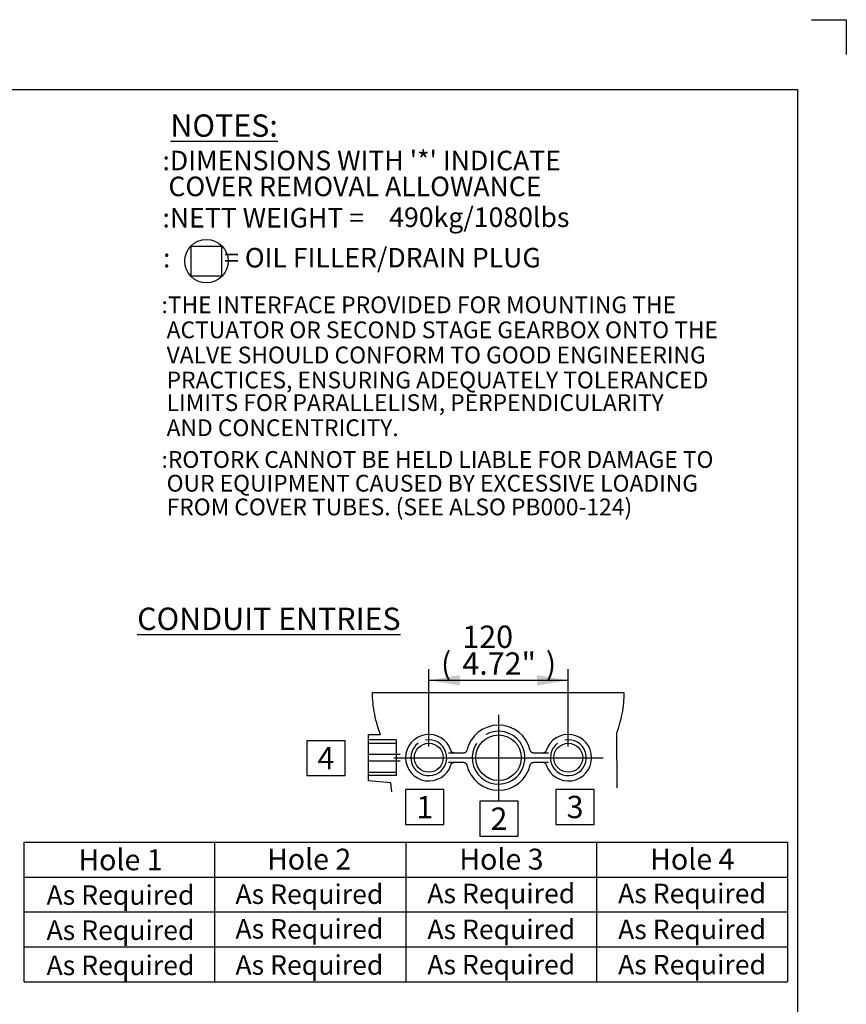
# Paper-space layout 'Sheet1' of a CAD drawing. Units: millimetres. Extents: x 0 to 4752, y 0 to 3360.
# Drawn here: x 3804 to 4752, y 2231 to 3360 of the extents above; entities that cross this region are included whole.
import ezdxf
from ezdxf.enums import TextEntityAlignment as Align
from ezdxf.lldxf.tags import DXFTag

# ---------------------------------------------------------------- set-up
doc = ezdxf.new("R2010")
doc.units = ezdxf.units.MM
doc.header["$LTSCALE"] = 8
for name, color, linetype in [('11', 7, 'Continuous'), ('6', 7, 'Continuous'), ('Default', 7, 'Continuous')]:
    doc.layers.add(name, color=color, linetype=linetype)
doc.styles.add('SEACAD_Arial', font='arial.ttf')
tags = doc.linetypes.add('DASHDOT2', pattern=[12.7, 6.35, -3.175, 0, -3.175]).pattern_tags.tags
tags[10:11] = [DXFTag(74, 4), DXFTag(75, 0), DXFTag(340, '0'), DXFTag(46, 0.0), DXFTag(50, 0.0), DXFTag(44, 0.0), DXFTag(45, 0.0)]
tags[8:9] = [DXFTag(74, 4), DXFTag(75, 0), DXFTag(340, '0'), DXFTag(46, 0.0), DXFTag(50, 0.0), DXFTag(44, 0.0), DXFTag(45, 0.0)]
tags[6:7] = [DXFTag(74, 4), DXFTag(75, 0), DXFTag(340, '0'), DXFTag(46, 0.0), DXFTag(50, 0.0), DXFTag(44, 0.0), DXFTag(45, 0.0)]
tags[4:5] = [DXFTag(74, 4), DXFTag(75, 0), DXFTag(340, '0'), DXFTag(46, 0.0), DXFTag(50, 0.0), DXFTag(44, 0.0), DXFTag(45, 0.0)]
tags = doc.linetypes.add('HIDDEN2', pattern=[4.7625, 3.175, -1.5875]).pattern_tags.tags
tags[6:7] = [DXFTag(74, 4), DXFTag(75, 0), DXFTag(340, '0'), DXFTag(46, 0.0), DXFTag(50, 0.0), DXFTag(44, 0.0), DXFTag(45, 0.0)]
tags[4:5] = [DXFTag(74, 4), DXFTag(75, 0), DXFTag(340, '0'), DXFTag(46, 0.0), DXFTag(50, 0.0), DXFTag(44, 0.0), DXFTag(45, 0.0)]
doc.dimstyles.new('ISO-CondEntries', dxfattribs={"dimtxt": 25.6, "dimasz": 35.84, "dimexe": 12.8, "dimexo": 12.8, "dimgap": 6.4, "dimtad": 1, "dimdec": 0, "dimlfac": 0.750003, "dimzin": 0, "dimdsep": 46, "dimtxsty": 'SEACAD_Arial', "dimblk1": '_SE_FILLED', "dimblk2": '_SE_FILLED', "dimsah": 1, "dimcen": 12.8, "dimadec": 0, "dimazin": 0, "dimtfac": 0.5, "dimtofl": 0, "dimtmove": 0, "dimatfit": 3, "dimfxl": 1, "dimtzin": 0, "dimarcsym": 0})

# ---------------------------------------------------------------- blocks, each defined once
blk = doc.blocks.new('SEANNOT_GROUP16')
at = {"layer": 'Default', "color": 7, "linetype": 'Continuous', "style": 'SEACAD_Arial'}
blk.add_text('490kg/1080lbs', height=22.4, dxfattribs=at).set_placement((-460.3, -127.2), align=Align.TOP_LEFT)
blk = doc.blocks.new('Notes-Mturn')
at = {"layer": '11', "color": 7, "linetype": 'Continuous'}
for p, q in [((-687.3, -171.5), (-652.7, -171.5)), ((-687.3, -206.1), (-687.3, -171.5)), ((-652.7, -171.5), (-652.7, -206.1)), ((-652.7, -206.1), (-687.3, -206.1))]:
    blk.add_line(p, q, dxfattribs=at)
blk.add_circle((-670, -188.8), 24.9, dxfattribs=at)
at = {"layer": 'Default'}
blk.add_blockref('SEANNOT_GROUP16', (0, 0), dxfattribs=at)
at = {"layer": '11', "insert": (-711.3, -20.6), "char_height": 25.6, "width": 159.675, "attachment_point": 1}
blk.add_mtext('{\\fArial|b0||i0||c0|p34;\\C7;\\L\\H25.6;\\W1.;NOTES:}', dxfattribs=at)
at = {"layer": '6', "attachment_point": 4}
for s, insert, char_height, width in [("{\\fArial|b0||i0||c0|p34;\\C7;\\H22.4;\\W1.;:DIMENSIONS WITH '*' INDICATE}", (-720.4, -73.4), 22.4, 489.367), ('{\\fArial|b0||i0||c0|p34;\\C7;\\H22.4;\\W1.; COVER REMOVAL ALLOWANCE}', (-720.4, -103.1), 22.4, 493.302), ('{\\fArial|b0||i0||c0|p34;\\C7;\\H22.4;\\W1.;:NETT WEIGHT =}', (-720.4, -139), 22.4, 256.241), ('{\\fArial|b0||i0||c0|p34;\\C7;\\H22.4;\\W1.;:         = OIL FILLER/DRAIN PLUG}', (-719.8, -184.8), 22.4, 484.449), ('{\\fArial|b0||i0||c0|p34;\\C7;\\H19.2;\\W1.;:THE INTERFACE PROVIDED FOR MOUNTING THE}', (-721.5, -238.8), 19.2, 653.005), ('{\\fArial|b0||i0||c0|p34;\\C7;\\H19.2;\\W1.; ACTUATOR OR SECOND STAGE GEARBOX ONTO THE}', (-721.5, -267.5), 19.2, 716.661), ('{\\fArial|b0||i0||c0|p34;\\C7;\\H19.2;\\W1.; VALVE SHOULD CONFORM TO GOOD ENGINEERING}', (-721.5, -296.3), 19.2, 694.74), ('{\\fArial|b0||i0||c0|p34;\\C7;\\H19.2;\\W1.; PRACTICES, ENSURING ADEQUATELY TOLERANCED}', (-721.5, -325), 19.2, 702.749), ('{\\fArial|b0||i0||c0|p34;\\C7;\\H19.2;\\W1.; LIMITS FOR PARALLELISM, PERPENDICULARITY}', (-721.5, -350.9), 19.2, 639.936), ('{\\fArial|b0||i0||c0|p34;\\C7;\\H19.2;\\W1.; AND CONCENTRICITY.}', (-721.5, -379.7), 19.2, 301.841), ('{\\fArial|b0||i0||c0|p34;\\C7;\\H19.2;\\W1.;:ROTORK CANNOT BE HELD LIABLE FOR DAMAGE TO}', (-721.5, -416.1), 19.2, 703.592), ('{\\fArial|b0||i0||c0|p34;\\C7;\\H19.2;\\W1.; OUR EQUIPMENT CAUSED BY EXCESSIVE LOADING}', (-721.5, -443.3), 19.2, 689.681), ('{\\fArial|b0||i0||c0|p34;\\C7;\\H19.2;\\W1.; FROM COVER TUBES. (SEE ALSO PB000-124)}', (-721.5, -470.5), 19.2, 599.887)]:
    blk.add_mtext(s, dxfattribs=dict(at, insert=insert, char_height=char_height, width=width))
blk = doc.blocks.new('SEANNOT_GROUP32')
at = {"layer": 'Default', "color": 7, "linetype": 'Continuous', "style": 'SEACAD_Arial'}
blk.add_text('As Required', height=22.4, dxfattribs=at).set_placement((4051.3, 2368.9), align=Align.TOP_LEFT)
blk = doc.blocks.new('SEANNOT_GROUP33')
at = {"layer": 'Default', "color": 7, "linetype": 'Continuous', "style": 'SEACAD_Arial'}
blk.add_text('As Required', height=22.4, dxfattribs=at).set_placement((4051.3, 2329.1), align=Align.TOP_LEFT)
blk = doc.blocks.new('SEANNOT_GROUP34')
at = {"layer": 'Default', "color": 7, "linetype": 'Continuous', "style": 'SEACAD_Arial'}
blk.add_text('As Required', height=22.4, dxfattribs=at).set_placement((4051.3, 2287.7), align=Align.TOP_LEFT)
blk = doc.blocks.new('SEANNOT_GROUP35')
at = {"layer": 'Default', "color": 7, "linetype": 'Continuous', "style": 'SEACAD_Arial'}
blk.add_text('As Required', height=22.4, dxfattribs=at).set_placement((3834.6, 2367.9), align=Align.TOP_LEFT)
blk = doc.blocks.new('SEANNOT_GROUP36')
at = {"layer": 'Default', "color": 7, "linetype": 'Continuous', "style": 'SEACAD_Arial'}
blk.add_text('As Required', height=22.4, dxfattribs=at).set_placement((3834.6, 2327.6), align=Align.TOP_LEFT)
blk = doc.blocks.new('SEANNOT_GROUP37')
at = {"layer": 'Default', "color": 7, "linetype": 'Continuous', "style": 'SEACAD_Arial'}
blk.add_text('As Required', height=22.4, dxfattribs=at).set_placement((3834.6, 2287.3), align=Align.TOP_LEFT)
blk = doc.blocks.new('SEANNOT_GROUP38')
at = {"layer": 'Default', "color": 7, "linetype": 'Continuous', "style": 'SEACAD_Arial'}
blk.add_text('As Required', height=22.4, dxfattribs=at).set_placement((4271.4, 2369.7), align=Align.TOP_LEFT)
blk = doc.blocks.new('SEANNOT_GROUP39')
at = {"layer": 'Default', "color": 7, "linetype": 'Continuous', "style": 'SEACAD_Arial'}
blk.add_text('As Required', height=22.4, dxfattribs=at).set_placement((4271.4, 2328.5), align=Align.TOP_LEFT)
blk = doc.blocks.new('SEANNOT_GROUP40')
at = {"layer": 'Default', "color": 7, "linetype": 'Continuous', "style": 'SEACAD_Arial'}
blk.add_text('As Required', height=22.4, dxfattribs=at).set_placement((4271.4, 2288.1), align=Align.TOP_LEFT)
blk = doc.blocks.new('SEANNOT_GROUP41')
at = {"layer": 'Default', "color": 7, "linetype": 'Continuous', "style": 'SEACAD_Arial'}
blk.add_text('As Required', height=22.4, dxfattribs=at).set_placement((4490.2, 2369.7), align=Align.TOP_LEFT)
blk = doc.blocks.new('SEANNOT_GROUP42')
at = {"layer": 'Default', "color": 7, "linetype": 'Continuous', "style": 'SEACAD_Arial'}
blk.add_text('As Required', height=22.4, dxfattribs=at).set_placement((4490.2, 2328.5), align=Align.TOP_LEFT)
blk = doc.blocks.new('SEANNOT_GROUP43')
at = {"layer": 'Default', "color": 7, "linetype": 'Continuous', "style": 'SEACAD_Arial'}
blk.add_text('As Required', height=22.4, dxfattribs=at).set_placement((4490.2, 2288.1), align=Align.TOP_LEFT)
blk = doc.blocks.new('DMBLK6181')
at = {"layer": 'Default', "linetype": 'Continuous'}
for points in [[(4308.9, 2608.8), (4273.1, 2602.8), (4308.9, 2596.8)], [(4397.2, 2608.8), (4397.2, 2596.8), (4433.1, 2602.8)]]:
    blk.add_hatch(color=7, dxfattribs=at).paths.add_polyline_path(points)
at = {"layer": 'Default', "color": 7, "linetype": 'Continuous'}
for p, q in [((4273.1, 2526.9), (4273.1, 2615.6)), ((4433.1, 2526.9), (4433.1, 2615.6)), ((4273.1, 2602.8), (4433.1, 2602.8))]:
    blk.add_line(p, q, dxfattribs=at)
at = {"layer": 'Default', "color": 7, "linetype": 'Continuous', "style": 'SEACAD_Arial'}
for s, p in [('120', (4311.6, 2665.5)), ('(', (4287.1, 2634.8)), ('4.72"', (4311.6, 2634.8)), (')', (4407.3, 2634.8))]:
    blk.add_text(s, height=25.6, dxfattribs=at).set_placement(p, align=Align.TOP_LEFT)
blk = doc.blocks.new('_SE_FILLED')
at = {"color": 0}
blk.add_line((0, 0), (-1, 0), dxfattribs=at)
blk.add_solid([(0, 0), (-1, -0.1665), (-1, 0.1665), (0, 0)], dxfattribs=at)

psp = doc.layouts.new('Sheet1')

# ---------------------------------------------------------------- linework, layer by layer
at = {"layer": '11', "color": 7, "linetype": 'Continuous'}
for p, q in [((4208.5, 2585.8), (4208.4, 2588.8)), ((4208.4, 2588.8), (4353.1, 2588.8)), ((4208.6, 2582.7), (4208.5, 2585.8)), ((4353.1, 2588.8), (4496.9, 2588.8)), ((4496.9, 2588.8), (4496.8, 2582.9)), ((4208.8, 2579.7), (4208.6, 2582.7)), ((4209.1, 2576.6), (4208.8, 2579.7)), ((4209.4, 2573.4), (4209.1, 2576.6)), ((4209.9, 2570.2), (4209.4, 2573.4)), ((4496, 2573.8), (4495.6, 2570.7)), ((4496.3, 2576.9), (4496, 2573.8)), ((4496.6, 2579.9), (4496.3, 2576.9)), ((4496.8, 2582.9), (4496.6, 2579.9)), ((4210.4, 2567), (4209.9, 2570.2)), ((4211, 2563.8), (4210.4, 2567)), ((4211.7, 2560.6), (4211, 2563.8)), ((4494.5, 2564.5), (4493.9, 2561.3)), ((4495.1, 2567.6), (4494.5, 2564.5)), ((4495.6, 2570.7), (4495.1, 2567.6)), ((4212.5, 2557.3), (4211.7, 2560.6)), ((4213.3, 2554), (4212.5, 2557.3)), ((4214.3, 2550.7), (4213.3, 2554)), ((4215.3, 2547.3), (4214.3, 2550.7)), ((4491.5, 2551.8), (4490.5, 2548.6)), ((4492.4, 2555), (4491.5, 2551.8)), ((4493.2, 2558.2), (4492.4, 2555)), ((4493.9, 2561.3), (4493.2, 2558.2)), ((4203.8, 2487.4), (4203.8, 2540.6)), ((4203.8, 2540.6), (4217.5, 2540.6)), ((4217.5, 2540.6), (4215.3, 2547.3)), ((4489.5, 2545.3), (4488.4, 2542.1)), ((4488.4, 2542.1), (4488.9, 2479.4)), ((4490.5, 2548.6), (4489.5, 2545.3)), ((4203.7, 2518.1), (4240.1, 2518.1)), ((4312.8, 2519.4), (4295.6, 2519.4)), ((4298.6, 2521.9), (4298.5, 2522.2)), ((4298.7, 2521.6), (4298.6, 2521.9)), ((4298.9, 2521.3), (4298.7, 2521.6)), ((4299.1, 2521), (4298.9, 2521.3)), ((4299.3, 2520.8), (4299.1, 2521)), ((4299.5, 2520.5), (4299.3, 2520.8)), ((4299.8, 2520.3), (4299.5, 2520.5)), ((4300.1, 2520.1), (4299.8, 2520.3)), ((4300.4, 2519.9), (4300.1, 2520.1)), ((4300.7, 2519.8), (4300.4, 2519.9)), ((4301, 2519.6), (4300.7, 2519.8)), ((4301.3, 2519.5), (4301, 2519.6)), ((4301.6, 2519.5), (4301.3, 2519.5)), ((4302.3, 2519.4), (4301.6, 2519.5)), ((4313.1, 2519.4), (4312.8, 2519.4)), ((4313.5, 2519.5), (4313.1, 2519.4)), ((4313.8, 2519.6), (4313.5, 2519.5)), ((4314.2, 2519.7), (4313.8, 2519.6)), ((4314.5, 2519.8), (4314.2, 2519.7)), ((4314.8, 2520), (4314.5, 2519.8)), ((4315.1, 2520.2), (4314.8, 2520)), ((4315.4, 2520.4), (4315.1, 2520.2)), ((4315.7, 2520.7), (4315.4, 2520.4)), ((4316, 2521), (4315.7, 2520.7)), ((4316.2, 2521.2), (4316, 2521)), ((4316.3, 2521.6), (4316.2, 2521.2)), ((4316.5, 2521.9), (4316.3, 2521.6)), ((4316.7, 2522.5), (4316.5, 2521.9)), ((4389.5, 2522.2), (4389.4, 2522.5)), ((4389.7, 2521.9), (4389.5, 2522.2)), ((4389.8, 2521.6), (4389.7, 2521.9)), ((4390, 2521.2), (4389.8, 2521.6)), ((4390.2, 2521), (4390, 2521.2)), ((4390.4, 2520.7), (4390.2, 2521)), ((4390.7, 2520.4), (4390.4, 2520.7)), ((4391, 2520.2), (4390.7, 2520.4)), ((4391.3, 2520), (4391, 2520.2)), ((4391.6, 2519.8), (4391.3, 2520)), ((4392, 2519.7), (4391.6, 2519.8)), ((4392.3, 2519.6), (4392, 2519.7)), ((4392.7, 2519.5), (4392.3, 2519.6)), ((4393.3, 2519.4), (4392.7, 2519.5)), ((4410.5, 2519.4), (4393.3, 2519.4)), ((4404.2, 2519.4), (4403.9, 2519.4)), ((4404.5, 2519.5), (4404.2, 2519.4)), ((4404.8, 2519.5), (4404.5, 2519.5)), ((4405.2, 2519.6), (4404.8, 2519.5)), ((4405.5, 2519.8), (4405.2, 2519.6)), ((4405.8, 2519.9), (4405.5, 2519.8)), ((4406.1, 2520.1), (4405.8, 2519.9)), ((4406.4, 2520.3), (4406.1, 2520.1)), ((4406.6, 2520.5), (4406.4, 2520.3)), ((4406.9, 2520.8), (4406.6, 2520.5)), ((4407.1, 2521), (4406.9, 2520.8)), ((4407.3, 2521.3), (4407.1, 2521)), ((4407.4, 2521.6), (4407.3, 2521.3)), ((4407.7, 2522.2), (4407.4, 2521.6)), ((4240.1, 2510.1), (4203.7, 2510.1)), ((4295.6, 2508.8), (4312.8, 2508.8)), ((4298.5, 2506), (4298.7, 2506.6)), ((4298.7, 2506.6), (4298.9, 2506.9)), ((4298.9, 2506.9), (4299.1, 2507.1)), ((4299.1, 2507.1), (4299.3, 2507.4)), ((4299.3, 2507.4), (4299.5, 2507.7)), ((4299.5, 2507.7), (4299.8, 2507.9)), ((4299.8, 2507.9), (4300.1, 2508.1)), ((4300.1, 2508.1), (4300.4, 2508.3)), ((4300.4, 2508.3), (4300.7, 2508.4)), ((4300.7, 2508.4), (4301, 2508.5)), ((4301, 2508.5), (4301.3, 2508.6)), ((4301.3, 2508.6), (4301.6, 2508.7)), ((4301.6, 2508.7), (4302, 2508.7)), ((4302, 2508.7), (4302.3, 2508.8)), ((4312.8, 2508.8), (4313.5, 2508.7)), ((4313.5, 2508.7), (4313.8, 2508.6)), ((4313.8, 2508.6), (4314.2, 2508.5)), ((4314.2, 2508.5), (4314.5, 2508.4)), ((4314.5, 2508.4), (4314.8, 2508.2)), ((4314.8, 2508.2), (4315.1, 2508)), ((4315.1, 2508), (4315.4, 2507.8)), ((4315.4, 2507.8), (4315.7, 2507.5)), ((4315.7, 2507.5), (4316, 2507.2)), ((4316, 2507.2), (4316.2, 2506.9)), ((4316.2, 2506.9), (4316.3, 2506.6)), ((4316.3, 2506.6), (4316.5, 2506.3)), ((4316.5, 2506.3), (4316.6, 2506)), ((4316.6, 2506), (4316.7, 2505.7)), ((4389.4, 2505.7), (4389.7, 2506.3)), ((4389.7, 2506.3), (4389.8, 2506.6)), ((4389.8, 2506.6), (4390, 2506.9)), ((4390, 2506.9), (4390.2, 2507.2)), ((4390.2, 2507.2), (4390.4, 2507.5)), ((4390.4, 2507.5), (4390.7, 2507.8)), ((4390.7, 2507.8), (4391, 2508)), ((4391, 2508), (4391.3, 2508.2)), ((4391.3, 2508.2), (4391.6, 2508.4)), ((4391.6, 2508.4), (4392, 2508.5)), ((4392, 2508.5), (4392.3, 2508.6)), ((4392.3, 2508.6), (4392.7, 2508.7)), ((4392.7, 2508.7), (4393, 2508.7)), ((4393, 2508.7), (4393.3, 2508.8)), ((4393.3, 2508.8), (4410.5, 2508.8)), ((4403.9, 2508.8), (4404.5, 2508.7)), ((4404.5, 2508.7), (4404.8, 2508.6)), ((4404.8, 2508.6), (4405.2, 2508.5)), ((4405.2, 2508.5), (4405.5, 2508.4)), ((4405.5, 2508.4), (4405.8, 2508.3)), ((4405.8, 2508.3), (4406.1, 2508.1)), ((4406.1, 2508.1), (4406.4, 2507.9)), ((4406.4, 2507.9), (4406.6, 2507.7)), ((4406.6, 2507.7), (4406.9, 2507.4)), ((4406.9, 2507.4), (4407.1, 2507.1)), ((4407.1, 2507.1), (4407.3, 2506.9)), ((4407.3, 2506.9), (4407.4, 2506.6)), ((4407.4, 2506.6), (4407.6, 2506.3)), ((4407.6, 2506.3), (4407.7, 2506)), ((4229.6, 2485.3), (4203.8, 2487.4)), ((4230.5, 2474.9), (4229.6, 2485.3)), ((3808.9, 2257.3), (3808.9, 2417.3)), ((4027.8, 2257.3), (4027.8, 2417.3)), ((4246.7, 2417.3), (4246.7, 2257.3)), ((4465.6, 2417.3), (4465.6, 2257.3)), ((4684.4, 2417.3), (4684.4, 2257.3))]:
    psp.add_line(p, q, dxfattribs=at)
at = {"layer": '11', "color": 7, "linetype": 'DASHDOT2'}
for p, q in [((4353.1, 2563.4), (4353.1, 2464.8)), ((4233, 2514.1), (4473.1, 2514.1))]:
    psp.add_line(p, q, dxfattribs=at)
at = {"layer": '11', "color": 7, "linetype": 'HIDDEN2'}
for p, q in [((4235.8, 2534.7), (4203.8, 2534.7)), ((4203.8, 2530.7), (4235.8, 2530.7)), ((4235.8, 2534.7), (4235.8, 2493.5)), ((4203.8, 2497.5), (4235.8, 2497.5)), ((4235.8, 2493.5), (4203.8, 2493.5))]:
    psp.add_line(p, q, dxfattribs=at)
at = {"layer": '11', "color": 7, "linetype": 'Continuous'}
for centre, radius in [((4353.1, 2514.1), 26.1), ((4353.1, 2514.1), 26.1), ((4273.1, 2514.1), 16.6), ((4273.1, 2514.1), 16.6), ((4433.1, 2514.1), 16.6), ((4433.1, 2514.1), 16.6)]:
    psp.add_circle(centre, radius, dxfattribs=at)
for centre, radius, start, end in [((4353.1, 2514.1), 37.3, 13.0504, 166.9496), ((4273.1, 2514.1), 26.7, 17.7195, 342.2805), ((4353.1, 2514.1), 30.3, 147.1441, 118.527), ((4433.1, 2514.1), 26.7, 197.7186, 162.2814), ((4273.1, 2514.1), 20.6, 126.8895, 100.7824), ((4433.1, 2514.1), 20.6, 126.8896, 100.7823), ((4353.1, 2514.1), 37.3, 193.0496, 346.9504)]:
    psp.add_arc(centre, radius, start, end, dxfattribs=at)
at = {"layer": '6', "color": 7, "linetype": 'Continuous'}
for points in [[(4133.1, 2533.6), (4133.1, 2493.6), (4177.1, 2493.6), (4177.1, 2533.6), (4133.1, 2533.6)], [(4246.4, 2477.5), (4246.4, 2437.4), (4290.4, 2437.4), (4290.4, 2477.5), (4246.4, 2477.5)], [(4418.9, 2477.6), (4418.9, 2437.5), (4462.9, 2437.5), (4462.9, 2477.6), (4418.9, 2477.6)], [(4331.6, 2464.3), (4331.6, 2424.2), (4375.6, 2424.2), (4375.6, 2464.3), (4331.6, 2464.3)]]:
    psp.add_lwpolyline(points, dxfattribs=at)
at = {"layer": 'Default', "color": 7, "linetype": 'Continuous'}
for p, q in [((4712, 3360), (4752, 3360)), ((4752, 3360), (4752, 3320)), ((112, 3280), (4696, 3280)), ((4696, 3280), (4696, 120)), ((3808.9, 2417.3), (4684.4, 2417.3)), ((3808.9, 2377.3), (4684.4, 2377.3)), ((3808.9, 2337.3), (4684.4, 2337.3)), ((3808.9, 2297.3), (4684.4, 2297.3)), ((3808.9, 2257.3), (4684.4, 2257.3))]:
    psp.add_line(p, q, dxfattribs=at)

# ---------------------------------------------------------------- block references
at = {"layer": 'Default', "color": 7}
psp.add_blockref('Notes-Mturn', (4688, 3272), dxfattribs=at)
at = {"layer": 'Default'}
for name in ['SEANNOT_GROUP32', 'SEANNOT_GROUP38', 'SEANNOT_GROUP41', 'SEANNOT_GROUP35', 'SEANNOT_GROUP36', 'SEANNOT_GROUP33', 'SEANNOT_GROUP39', 'SEANNOT_GROUP42', 'SEANNOT_GROUP37', 'SEANNOT_GROUP34', 'SEANNOT_GROUP40', 'SEANNOT_GROUP43']:
    psp.add_blockref(name, (0, 0), dxfattribs=at)

# ---------------------------------------------------------------- texts
at = {"layer": '11'}
for s, insert, char_height, width, attachment_point in [('{\\fArial|b0||i0||c0|p34;\\C7;\\L\\H25.6;\\W1.;CONDUIT ENTRIES}', (3938.6, 2686.1), 25.6, 348.932, 1), ('{\\fArial|b0||i0||c0|p34;\\C7;\\H24.;\\W1.;Hole 1}', (3919.4, 2397.1), 24, 220.471, 5), ('{\\fArial|b0||i0||c0|p34;\\C7;\\H24.;\\W1.;Hole 2}', (4135.8, 2409.8), 24, 218.445, 2), ('{\\fArial|b0||i0||c0|p34;\\C7;\\H24.;\\W1.;Hole 3}', (4356.4, 2409.8), 24, 219.513, 2), ('{\\fArial|b0||i0||c0|p34;\\C7;\\H24.;\\W1.;Hole 4}', (4575.3, 2409.8), 24, 219.513, 2)]:
    psp.add_mtext(s, dxfattribs=dict(at, insert=insert, char_height=char_height, width=width, attachment_point=attachment_point))
at = {"layer": '6', "char_height": 25.6, "width": 44.44, "attachment_point": 5}
for s, insert in [('{\\fArial|b0||i0||c0|p34;\\C7;\\H25.6;\\W1.;4}', (4155.1, 2513.6)), ('{\\fArial|b0||i0||c0|p34;\\C7;\\H25.6;\\W1.;1}', (4268.4, 2457.4)), ('{\\fArial|b0||i0||c0|p34;\\C7;\\H25.6;\\W1.;3}', (4440.9, 2457.6)), ('{\\fArial|b0||i0||c0|p34;\\C7;\\H25.6;\\W1.;2}', (4353.6, 2444.2))]:
    psp.add_mtext(s, dxfattribs=dict(at, insert=insert))

# ---------------------------------------------------------------- dimensions: what is measured, and where the dimension line sits
at = {"layer": 'Default', "color": 7, "linetype": 'Continuous'}
dim = psp.add_linear_dim(base=(4273.1, 2602.8), p1=(4273.1, 2514.1), p2=(4433.1, 2514.1), angle=0.0002, text='\\A1;<>', dimstyle='ISO-CondEntries', override={"dimpost": '\\X'}, dxfattribs=at)
dim.commit()
dim.dimension.update_dxf_attribs({"geometry": 'DMBLK6181', "text_midpoint": (4353.1, 2602.8), "dimtype": 161})

doc.saveas('drawing.dxf')
